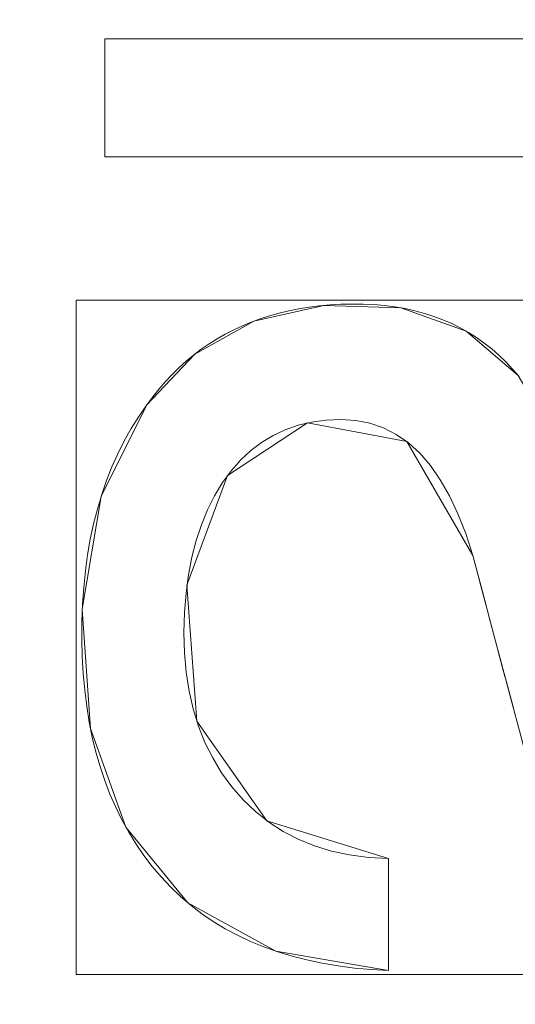
# Model space of a CAD drawing. Units: millimetres. Extents: x 1813 to 2308, y -1570 to -1090.
# Drawn here: x 1986 to 1990, y -1289 to -1281 of the extents above; entities that cross this region are included whole.
import ezdxf

# ---------------------------------------------------------------- set-up
doc = ezdxf.new("R2010")
doc.units = ezdxf.units.MM
doc.layers.add('1', color=7, linetype='CONTINUOUS', true_color=0xffffff)

msp = doc.modelspace()

# ---------------------------------------------------------------- linework, layer by layer
at = {"layer": '1', "color": 252, "linetype": 'Continuous', "lineweight": 13}
for p, q in [((1987.1433, -1281.2869, -347.8692), (1987.1433, -1281.2869, -348.1692)), ((1987.1433, -1282.2432, -348.1692), (1987.1433, -1281.2869, -348.1692)), ((1987.1433, -1281.2869, -348.1692), (1994.1433, -1281.2869, -348.1692)), ((1987.1433, -1282.2432, -347.8692), (1987.1433, -1281.2869, -347.8692)), ((1987.1433, -1281.2869, -347.8692), (1994.1433, -1281.2869, -347.8692)), ((1987.1433, -1282.2432, -347.8692), (1987.1433, -1282.2432, -348.1692)), ((1994.1433, -1282.2432, -348.1692), (1987.1433, -1282.2432, -348.1692)), ((1994.1433, -1282.2432, -347.8692), (1987.1433, -1282.2432, -347.8692)), ((1987.4848, -1284.256, -347.8692), (1987.4848, -1284.256, -348.1692)), ((1990.1303, -1285.4769, -347.8692), (1990.1303, -1285.4769, -348.1692)), ((1989.4475, -1287.9365, -347.8692), (1989.4475, -1287.9365, -348.1692)), ((1989.4475, -1287.9365, -348.1692), (1989.4475, -1288.8446, -348.1692)), ((1989.4475, -1287.9365, -347.8692), (1989.4475, -1288.8446, -347.8692)), ((1989.4475, -1288.8446, -347.8692), (1989.4475, -1288.8446, -348.1692))]:
    msp.add_line(p, q, dxfattribs=at)
for points in [[(1987.4848, -1284.256, -348.1692), (1987.5338, -1284.1898, -348.1692), (1987.5847, -1284.1263, -348.1692), (1987.6373, -1284.0657, -348.1692), (1987.6916, -1284.0079, -348.1692), (1987.7478, -1283.9529, -348.1692), (1987.8057, -1283.9007, -348.1692), (1987.8653, -1283.8512, -348.1692), (1987.9268, -1283.8046, -348.1692), (1987.99, -1283.7608, -348.1692), (1988.0549, -1283.7197, -348.1692), (1988.1217, -1283.6815, -348.1692), (1988.1902, -1283.646, -348.1692), (1988.2604, -1283.6133, -348.1692), (1988.3325, -1283.5834, -348.1692), (1988.4063, -1283.5563, -348.1692), (1988.4818, -1283.532, -348.1692), (1988.5592, -1283.5105, -348.1692), (1988.6383, -1283.4917, -348.1692), (1988.7192, -1283.4757, -348.1692), (1988.8018, -1283.4625, -348.1692), (1988.8862, -1283.4521, -348.1692), (1988.9724, -1283.4444, -348.1692), (1989.0603, -1283.4395, -348.1692), (1989.15, -1283.4374, -348.1692), (1989.2404, -1283.4382, -348.1692), (1989.3289, -1283.4424, -348.1692), (1989.4151, -1283.4499, -348.1692), (1989.4993, -1283.4607, -348.1692), (1989.5813, -1283.4749, -348.1692), (1989.6612, -1283.4925, -348.1692), (1989.7389, -1283.5134, -348.1692), (1989.8146, -1283.5377, -348.1692), (1989.8881, -1283.5653, -348.1692), (1989.9594, -1283.5963, -348.1692), (1990.0287, -1283.6306, -348.1692), (1990.0958, -1283.6683, -348.1692), (1990.1608, -1283.7094, -348.1692), (1990.2237, -1283.7538, -348.1692), (1990.2844, -1283.8016, -348.1692), (1990.3431, -1283.8527, -348.1692), (1990.3996, -1283.9072, -348.1692), (1990.454, -1283.9651, -348.1692), (1990.5063, -1284.0263, -348.1692)], [(1987.4848, -1284.256, -347.8692), (1987.5338, -1284.1898, -347.8692), (1987.5847, -1284.1263, -347.8692), (1987.6373, -1284.0657, -347.8692), (1987.6916, -1284.0079, -347.8692), (1987.7478, -1283.9529, -347.8692), (1987.8057, -1283.9007, -347.8692), (1987.8653, -1283.8512, -347.8692), (1987.9268, -1283.8046, -347.8692), (1987.99, -1283.7608, -347.8692), (1988.0549, -1283.7197, -347.8692), (1988.1217, -1283.6815, -347.8692), (1988.1902, -1283.646, -347.8692), (1988.2604, -1283.6133, -347.8692), (1988.3325, -1283.5834, -347.8692), (1988.4063, -1283.5563, -347.8692), (1988.4818, -1283.532, -347.8692), (1988.5592, -1283.5105, -347.8692), (1988.6383, -1283.4917, -347.8692), (1988.7192, -1283.4757, -347.8692), (1988.8018, -1283.4625, -347.8692), (1988.8862, -1283.4521, -347.8692), (1988.9724, -1283.4444, -347.8692), (1989.0603, -1283.4395, -347.8692), (1989.15, -1283.4374, -347.8692), (1989.2404, -1283.4382, -347.8692), (1989.3289, -1283.4424, -347.8692), (1989.4151, -1283.4499, -347.8692), (1989.4993, -1283.4607, -347.8692), (1989.5813, -1283.4749, -347.8692), (1989.6612, -1283.4925, -347.8692), (1989.7389, -1283.5134, -347.8692), (1989.8146, -1283.5377, -347.8692), (1989.8881, -1283.5653, -347.8692), (1989.9594, -1283.5963, -347.8692), (1990.0287, -1283.6306, -347.8692), (1990.0958, -1283.6683, -347.8692), (1990.1608, -1283.7094, -347.8692), (1990.2237, -1283.7538, -347.8692), (1990.2844, -1283.8016, -347.8692), (1990.3431, -1283.8527, -347.8692), (1990.3996, -1283.9072, -347.8692), (1990.454, -1283.9651, -347.8692), (1990.5063, -1284.0263, -347.8692)], [(1989.4475, -1288.8446, -348.1692), (1989.3068, -1288.8367, -348.1692), (1989.1702, -1288.8242, -348.1692), (1989.0376, -1288.8071, -348.1692), (1988.909, -1288.7854, -348.1692), (1988.7844, -1288.7591, -348.1692), (1988.6639, -1288.7283, -348.1692), (1988.5474, -1288.6928, -348.1692), (1988.4349, -1288.6528, -348.1692), (1988.3264, -1288.6082, -348.1692), (1988.2219, -1288.5589, -348.1692), (1988.1214, -1288.5051, -348.1692), (1988.0249, -1288.4467, -348.1692), (1987.9324, -1288.3837, -348.1692), (1987.8439, -1288.3161, -348.1692), (1987.7594, -1288.244, -348.1692), (1987.6788, -1288.1672, -348.1692), (1987.6023, -1288.0858, -348.1692), (1987.5299, -1288.0002, -348.1692), (1987.4618, -1287.9112, -348.1692), (1987.398, -1287.8186, -348.1692), (1987.3385, -1287.7226, -348.1692), (1987.2833, -1287.6231, -348.1692), (1987.2325, -1287.52, -348.1692), (1987.186, -1287.4135, -348.1692), (1987.1438, -1287.3035, -348.1692), (1987.1059, -1287.19, -348.1692), (1987.0723, -1287.073, -348.1692), (1987.043, -1286.9526, -348.1692), (1987.018, -1286.8286, -348.1692), (1986.9974, -1286.7011, -348.1692), (1986.981, -1286.5702, -348.1692), (1986.9689, -1286.4357, -348.1692), (1986.9611, -1286.2978, -348.1692), (1986.9577, -1286.1564, -348.1692), (1986.9585, -1286.0131, -348.1692), (1986.9635, -1285.8728, -348.1692), (1986.9729, -1285.7358, -348.1692), (1986.9865, -1285.6021, -348.1692), (1987.0044, -1285.4717, -348.1692), (1987.0266, -1285.3446, -348.1692), (1987.0531, -1285.2208, -348.1692), (1987.0839, -1285.1004, -348.1692), (1987.1189, -1284.9832, -348.1692), (1987.1583, -1284.8694, -348.1692), (1987.2019, -1284.7589, -348.1692), (1987.2499, -1284.6517, -348.1692), (1987.3021, -1284.5478, -348.1692), (1987.3587, -1284.4472, -348.1692), (1987.4196, -1284.35, -348.1692), (1987.4848, -1284.256, -348.1692)], [(1989.4475, -1288.8446, -347.8692), (1989.3068, -1288.8367, -347.8692), (1989.1702, -1288.8242, -347.8692), (1989.0376, -1288.8071, -347.8692), (1988.909, -1288.7854, -347.8692), (1988.7844, -1288.7591, -347.8692), (1988.6639, -1288.7283, -347.8692), (1988.5474, -1288.6928, -347.8692), (1988.4349, -1288.6528, -347.8692), (1988.3264, -1288.6082, -347.8692), (1988.2219, -1288.5589, -347.8692), (1988.1214, -1288.5051, -347.8692), (1988.0249, -1288.4467, -347.8692), (1987.9324, -1288.3837, -347.8692), (1987.8439, -1288.3161, -347.8692), (1987.7594, -1288.244, -347.8692), (1987.6788, -1288.1672, -347.8692), (1987.6023, -1288.0858, -347.8692), (1987.5299, -1288.0002, -347.8692), (1987.4618, -1287.9112, -347.8692), (1987.398, -1287.8186, -347.8692), (1987.3385, -1287.7226, -347.8692), (1987.2833, -1287.6231, -347.8692), (1987.2325, -1287.52, -347.8692), (1987.186, -1287.4135, -347.8692), (1987.1438, -1287.3035, -347.8692), (1987.1059, -1287.19, -347.8692), (1987.0723, -1287.073, -347.8692), (1987.043, -1286.9526, -347.8692), (1987.018, -1286.8286, -347.8692), (1986.9974, -1286.7011, -347.8692), (1986.981, -1286.5702, -347.8692), (1986.9689, -1286.4357, -347.8692), (1986.9611, -1286.2978, -347.8692), (1986.9577, -1286.1564, -347.8692), (1986.9585, -1286.0131, -347.8692), (1986.9635, -1285.8728, -347.8692), (1986.9729, -1285.7358, -347.8692), (1986.9865, -1285.6021, -347.8692), (1987.0044, -1285.4717, -347.8692), (1987.0266, -1285.3446, -347.8692), (1987.0531, -1285.2208, -347.8692), (1987.0839, -1285.1004, -347.8692), (1987.1189, -1284.9832, -347.8692), (1987.1583, -1284.8694, -347.8692), (1987.2019, -1284.7589, -347.8692), (1987.2499, -1284.6517, -347.8692), (1987.3021, -1284.5478, -347.8692), (1987.3587, -1284.4472, -347.8692), (1987.4196, -1284.35, -347.8692), (1987.4848, -1284.256, -347.8692)], [(1990.1303, -1285.4769, -348.1692), (1990.0731, -1285.3002, -348.1692), (1990.0102, -1285.1389, -348.1692), (1989.9414, -1284.993, -348.1692), (1989.8668, -1284.8625, -348.1692), (1989.7864, -1284.7474, -348.1692), (1989.7001, -1284.6477, -348.1692), (1989.6079, -1284.5635, -348.1692), (1989.5099, -1284.4947, -348.1692), (1989.4061, -1284.4413, -348.1692), (1989.2963, -1284.4034, -348.1692), (1989.1806, -1284.381, -348.1692), (1989.059, -1284.374, -348.1692), (1988.9378, -1284.3796, -348.1692), (1988.8223, -1284.3953, -348.1692), (1988.7124, -1284.4211, -348.1692), (1988.6082, -1284.4571, -348.1692), (1988.5095, -1284.5032, -348.1692), (1988.4165, -1284.5595, -348.1692), (1988.3292, -1284.6259, -348.1692), (1988.2474, -1284.7023, -348.1692), (1988.1712, -1284.7889, -348.1692), (1988.1006, -1284.8856, -348.1692), (1988.0358, -1284.9922, -348.1692), (1987.9782, -1285.1064, -348.1692), (1987.9281, -1285.2278, -348.1692), (1987.8857, -1285.3561, -348.1692), (1987.8508, -1285.4915, -348.1692), (1987.8234, -1285.6338, -348.1692), (1987.8037, -1285.7831, -348.1692), (1987.7915, -1285.9393, -348.1692), (1987.7869, -1286.1024, -348.1692), (1987.7907, -1286.267, -348.1692), (1987.8044, -1286.4253, -348.1692), (1987.8278, -1286.5771, -348.1692), (1987.861, -1286.7226, -348.1692), (1987.9041, -1286.8616, -348.1692), (1987.957, -1286.9941, -348.1692), (1988.0199, -1287.1202, -348.1692), (1988.0926, -1287.2399, -348.1692), (1988.1752, -1287.3531, -348.1692), (1988.2676, -1287.4595, -348.1692), (1988.3679, -1287.5558, -348.1692), (1988.4759, -1287.6413, -348.1692), (1988.5915, -1287.7161, -348.1692), (1988.7148, -1287.78, -348.1692), (1988.8458, -1287.8331, -348.1692), (1988.9846, -1287.8753, -348.1692), (1989.1311, -1287.9067, -348.1692), (1989.2854, -1287.9271, -348.1692), (1989.4475, -1287.9365, -348.1692)], [(1990.1303, -1285.4769, -347.8692), (1990.0731, -1285.3002, -347.8692), (1990.0102, -1285.1389, -347.8692), (1989.9414, -1284.993, -347.8692), (1989.8668, -1284.8625, -347.8692), (1989.7864, -1284.7474, -347.8692), (1989.7001, -1284.6477, -347.8692), (1989.6079, -1284.5635, -347.8692), (1989.5099, -1284.4947, -347.8692), (1989.4061, -1284.4413, -347.8692), (1989.2963, -1284.4034, -347.8692), (1989.1806, -1284.381, -347.8692), (1989.059, -1284.374, -347.8692), (1988.9378, -1284.3796, -347.8692), (1988.8223, -1284.3953, -347.8692), (1988.7124, -1284.4211, -347.8692), (1988.6082, -1284.4571, -347.8692), (1988.5095, -1284.5032, -347.8692), (1988.4165, -1284.5595, -347.8692), (1988.3292, -1284.6259, -347.8692), (1988.2474, -1284.7023, -347.8692), (1988.1712, -1284.7889, -347.8692), (1988.1006, -1284.8856, -347.8692), (1988.0358, -1284.9922, -347.8692), (1987.9782, -1285.1064, -347.8692), (1987.9281, -1285.2278, -347.8692), (1987.8857, -1285.3561, -347.8692), (1987.8508, -1285.4915, -347.8692), (1987.8234, -1285.6338, -347.8692), (1987.8037, -1285.7831, -347.8692), (1987.7915, -1285.9393, -347.8692), (1987.7869, -1286.1024, -347.8692), (1987.7907, -1286.267, -347.8692), (1987.8044, -1286.4253, -347.8692), (1987.8278, -1286.5771, -347.8692), (1987.861, -1286.7226, -347.8692), (1987.9041, -1286.8616, -347.8692), (1987.957, -1286.9941, -347.8692), (1988.0199, -1287.1202, -347.8692), (1988.0926, -1287.2399, -347.8692), (1988.1752, -1287.3531, -347.8692), (1988.2676, -1287.4595, -347.8692), (1988.3679, -1287.5558, -347.8692), (1988.4759, -1287.6413, -347.8692), (1988.5915, -1287.7161, -347.8692), (1988.7148, -1287.78, -347.8692), (1988.8458, -1287.8331, -347.8692), (1988.9846, -1287.8753, -347.8692), (1989.1311, -1287.9067, -347.8692), (1989.2854, -1287.9271, -347.8692), (1989.4475, -1287.9365, -347.8692)], [(1990.4791, -1286.7884, -348.1692), (1990.4682, -1286.7474, -348.1692), (1990.4574, -1286.7064, -348.1692), (1990.4465, -1286.6654, -348.1692), (1990.4356, -1286.6244, -348.1692), (1990.4247, -1286.5834, -348.1692), (1990.4138, -1286.5424, -348.1692), (1990.4029, -1286.5014, -348.1692), (1990.392, -1286.4604, -348.1692), (1990.3812, -1286.4194, -348.1692), (1990.3703, -1286.3784, -348.1692), (1990.3594, -1286.3374, -348.1692), (1990.3485, -1286.2964, -348.1692), (1990.3376, -1286.2554, -348.1692), (1990.3267, -1286.2144, -348.1692), (1990.3158, -1286.1735, -348.1692), (1990.3049, -1286.1325, -348.1692), (1990.294, -1286.0915, -348.1692), (1990.2831, -1286.0505, -348.1692), (1990.2722, -1286.0095, -348.1692), (1990.2613, -1285.9686, -348.1692), (1990.2504, -1285.9276, -348.1692), (1990.2395, -1285.8866, -348.1692), (1990.2286, -1285.8456, -348.1692), (1990.2177, -1285.8047, -348.1692), (1990.2068, -1285.7637, -348.1692), (1990.1959, -1285.7227, -348.1692), (1990.185, -1285.6817, -348.1692), (1990.1741, -1285.6408, -348.1692), (1990.1631, -1285.5998, -348.1692), (1990.1522, -1285.5588, -348.1692), (1990.1413, -1285.5179, -348.1692), (1990.1303, -1285.4769, -348.1692)], [(1990.4791, -1286.7884, -347.8692), (1990.4682, -1286.7474, -347.8692), (1990.4574, -1286.7064, -347.8692), (1990.4465, -1286.6654, -347.8692), (1990.4356, -1286.6244, -347.8692), (1990.4247, -1286.5834, -347.8692), (1990.4138, -1286.5424, -347.8692), (1990.4029, -1286.5014, -347.8692), (1990.392, -1286.4604, -347.8692), (1990.3812, -1286.4194, -347.8692), (1990.3703, -1286.3784, -347.8692), (1990.3594, -1286.3374, -347.8692), (1990.3485, -1286.2964, -347.8692), (1990.3376, -1286.2554, -347.8692), (1990.3267, -1286.2144, -347.8692), (1990.3158, -1286.1735, -347.8692), (1990.3049, -1286.1325, -347.8692), (1990.294, -1286.0915, -347.8692), (1990.2831, -1286.0505, -347.8692), (1990.2722, -1286.0095, -347.8692), (1990.2613, -1285.9686, -347.8692), (1990.2504, -1285.9276, -347.8692), (1990.2395, -1285.8866, -347.8692), (1990.2286, -1285.8456, -347.8692), (1990.2177, -1285.8047, -347.8692), (1990.2068, -1285.7637, -347.8692), (1990.1959, -1285.7227, -347.8692), (1990.185, -1285.6817, -347.8692), (1990.1741, -1285.6408, -347.8692), (1990.1631, -1285.5998, -347.8692), (1990.1522, -1285.5588, -347.8692), (1990.1413, -1285.5179, -347.8692), (1990.1303, -1285.4769, -347.8692)]]:
    msp.add_polyline3d(points, dxfattribs=at)
at = {"layer": '1', "color": 252, "linetype": 'Continuous', "lineweight": 13, "extrusion": (0, 0, -1)}
msp.add_circle((-2059.0823, -1317.7656, -272.2838), 134.9952, dxfattribs=at)

# ---------------------------------------------------------------- meshes
at = {"layer": '1', "color": 252, "linetype": 'Continuous', "lineweight": 13}
mesh = msp.add_polymesh((8, 8), dxfattribs=at)
for k, corner in enumerate([(2059.0823, -1452.7608, 272.2838), (1953.5388, -1401.9337, 272.2838), (1927.4717, -1287.7263, 272.2838), (2000.5101, -1196.1391, 272.2838), (2117.6545, -1196.1391, 272.2838), (2190.6929, -1287.7263, 272.2838), (2164.6258, -1401.9337, 272.2838), (2059.0823, -1452.7608, 272.2838), (2059.0574, -1531.6852, 300.8617), (1891.8177, -1451.1228, 300.8617), (1850.5317, -1270.1397, 300.8617), (1966.2885, -1125.0198, 300.8617), (2151.921, -1125.0415, 300.8617), (2267.644, -1270.1883, 300.8617), (2226.3158, -1451.1617, 300.8617), (2059.0574, -1531.6852, 300.8617), (2059.0744, -1550.5154, 188.3283), (1877.1063, -1462.8765, 188.3283), (1832.1698, -1265.9662, 188.3283), (1958.1031, -1108.0618, 188.3283), (2160.0758, -1108.0687, 188.3283), (2285.9983, -1265.9815, 188.3283), (2241.0485, -1462.8888, 188.3283), (2059.0744, -1550.5154, 188.3283), (2059.0813, -1558.8041, 74.3156), (1870.6302, -1468.0499, 74.3156), (1824.0873, -1264.1285, 74.3156), (1954.5005, -1100.5969, 74.3156), (2163.6659, -1100.5978, 74.3156), (2294.0777, -1264.1304, 74.3156), (2247.5332, -1468.0514, 74.3156), (2059.0813, -1558.8041, 74.3156), (2059.0826, -1564.2807, -39.8673), (1866.3492, -1471.4654, -39.8673), (1818.7478, -1262.9111, -39.8673), (1952.1231, -1095.6632, -39.8673), (2166.041, -1095.663, -39.8673), (2299.4167, -1262.9105, -39.8673), (2251.8158, -1471.465, -39.8673), (2059.0826, -1564.2807, -39.8673), (2059.0827, -1568.382, -154.1133), (1863.1427, -1474.0226, -154.1133), (1814.7493, -1261.9985, -154.1133), (1950.3436, -1091.9681, -154.1133), (2167.8204, -1091.9678, -154.1133), (2303.4152, -1261.9978, -154.1133), (2255.0223, -1474.0221, -154.1133), (2059.0827, -1568.382, -154.1133), (2059.0775, -1570.4995, -268.4047), (1861.4839, -1475.3389, -268.4047), (1812.686, -1261.5223, -268.4047), (1949.4294, -1090.058, -268.4047), (2168.7438, -1090.0622, -268.4047), (2305.4808, -1261.5316, -268.4047), (2256.6747, -1475.3464, -268.4047), (2059.0775, -1570.4995, -268.4047), (2059.082, -1528.1904, -362.7863), (1894.5654, -1448.9631, -362.7863), (1853.9333, -1270.9414, -362.7863), (1967.7826, -1128.1792, -362.7863), (2150.3825, -1128.1794, -362.7863), (2264.2314, -1270.9419, -362.7863), (2223.5989, -1448.9635, -362.7863), (2059.082, -1528.1904, -362.7863)]):
    mesh.set_mesh_vertex(divmod(k, 8), corner)
mesh = msp.add_polymesh((2, 2), dxfattribs=at)
for k, corner in enumerate([(2270.8674, -1530.8612, -362.8692), (2270.8674, -1105.9329, -362.8692), (1847.6559, -1530.8612, -362.8692), (1847.6559, -1105.9329, -362.8692)]):
    mesh.set_mesh_vertex(divmod(k, 2), corner)
mesh = msp.add_polymesh((8, 8), dxfattribs=at)
for k, corner in enumerate([(1849.8482, -1321.9525, -362.8692), (1849.6836, -1321.9558, -362.8675), (1849.519, -1321.959, -362.8624), (1849.3546, -1321.9623, -362.854), (1849.1903, -1321.9656, -362.8421), (1849.0264, -1321.9689, -362.8269), (1848.8628, -1321.9722, -362.8083), (1848.6996, -1321.9754, -362.7863), (1930.9824, -1483.2553, -362.8692), (1930.8816, -1483.3855, -362.8675), (1930.7809, -1483.5157, -362.8624), (1930.6802, -1483.6458, -362.854), (1930.5796, -1483.7757, -362.8421), (1930.4793, -1483.9053, -362.8269), (1930.3791, -1484.0347, -362.8083), (1930.2792, -1484.1638, -362.7863), (2107.3265, -1521.4048, -362.8692), (2107.3645, -1521.565, -362.8675), (2107.4024, -1521.7252, -362.8624), (2107.4403, -1521.8852, -362.854), (2107.4782, -1522.0451, -362.8421), (2107.516, -1522.2047, -362.8269), (2107.5537, -1522.3639, -362.8083), (2107.5914, -1522.5227, -362.7863), (2247.8146, -1408.1898, -362.8692), (2247.9631, -1408.261, -362.8675), (2248.1116, -1408.3321, -362.8624), (2248.2599, -1408.4032, -362.854), (2248.4081, -1408.4741, -362.8421), (2248.556, -1408.545, -362.8269), (2248.7035, -1408.6157, -362.8083), (2248.8507, -1408.6862, -362.7863), (2247.8465, -1227.4078, -362.8692), (2247.995, -1227.3367, -362.8675), (2248.1435, -1227.2656, -362.8624), (2248.2918, -1227.1946, -362.854), (2248.44, -1227.1237, -362.8421), (2248.5879, -1227.0529, -362.8269), (2248.7355, -1226.9822, -362.8083), (2248.8827, -1226.9118, -362.7863), (2107.219, -1114.1009, -362.8692), (2107.2569, -1113.9407, -362.8675), (2107.2948, -1113.7805, -362.8624), (2107.3326, -1113.6204, -362.854), (2107.3704, -1113.4605, -362.8421), (2107.4081, -1113.3009, -362.8269), (2107.4457, -1113.1417, -362.8083), (2107.4833, -1112.9828, -362.7863), (1930.9248, -1152.3205, -362.8692), (1930.8239, -1152.1903, -362.8675), (1930.7231, -1152.0601, -362.8624), (1930.6224, -1151.9301, -362.854), (1930.5218, -1151.8002, -362.8421), (1930.4214, -1151.6706, -362.8269), (1930.3212, -1151.5412, -362.8083), (1930.2212, -1151.4122, -362.7863), (1849.8488, -1313.5483, -362.8692), (1849.6842, -1313.545, -362.8675), (1849.5196, -1313.5416, -362.8624), (1849.3552, -1313.5383, -362.854), (1849.1909, -1313.535, -362.8421), (1849.027, -1313.5317, -362.8269), (1848.8634, -1313.5284, -362.8083), (1848.7002, -1313.5251, -362.7863)]):
    mesh.set_mesh_vertex(divmod(k, 8), corner)
mesh = msp.add_polymesh((2, 2), dxfattribs=at)
for k, corner in enumerate([(1888.5058, -1488.3421, -347.8692), (1888.5058, -1147.1891, -347.8692), (2229.6588, -1488.3421, -347.8692), (2229.6588, -1147.1891, -347.8692)]):
    mesh.set_mesh_vertex(divmod(k, 2), corner)
mesh = msp.add_polymesh((8, 8), dxfattribs=at)
for k, corner in enumerate([(2059.0823, -1428.2156, 90.8725), (1972.729, -1386.6301, 90.8725), (1951.4014, -1293.1881, 90.8725), (2011.1598, -1218.2535, 90.8725), (2107.0048, -1218.2535, 90.8725), (2166.7632, -1293.1881, 90.8725), (2145.4356, -1386.6301, 90.8725), (2059.0823, -1428.2156, 90.8725), (2059.0823, -1429.5847, 117.1637), (1971.6586, -1387.4837, 117.1637), (1950.0667, -1292.8835, 117.1637), (2010.5658, -1217.02, 117.1637), (2107.5988, -1217.02, 117.1637), (2168.0979, -1292.8835, 117.1637), (2146.5061, -1387.4837, 117.1637), (2059.0823, -1429.5847, 117.1637), (2059.0823, -1431.0181, 143.4515), (1970.5379, -1388.3774, 143.4515), (1948.6692, -1292.5645, 143.4515), (2009.9439, -1215.7285, 143.4515), (2108.2207, -1215.7285, 143.4515), (2169.4954, -1292.5645, 143.4515), (2147.6267, -1388.3774, 143.4515), (2059.0823, -1431.0181, 143.4515), (2059.0823, -1432.8334, 169.7151), (1969.1186, -1389.5092, 169.7151), (1946.8994, -1292.1605, 169.7151), (2009.1562, -1214.093, 169.7151), (2109.0084, -1214.093, 169.7151), (2171.2652, -1292.1605, 169.7151), (2149.046, -1389.5092, 169.7151), (2059.0823, -1432.8334, 169.7151), (2059.0823, -1435.2124, 195.9334), (1967.2587, -1390.9925, 195.9334), (1944.5801, -1291.6312, 195.9334), (2008.124, -1211.9496, 195.9334), (2110.0406, -1211.9496, 195.9334), (2173.5845, -1291.6312, 195.9334), (2150.9059, -1390.9925, 195.9334), (2059.0823, -1435.2124, 195.9334), (2059.0823, -1438.4483, 222.0586), (1964.7287, -1393.01, 222.0586), (1941.4253, -1290.9111, 222.0586), (2006.72, -1209.0342, 222.0586), (2111.4446, -1209.0342, 222.0586), (2176.7393, -1290.9111, 222.0586), (2153.4359, -1393.01, 222.0586), (2059.0823, -1438.4483, 222.0586), (2059.0823, -1443.2387, 247.9378), (1960.9834, -1395.9968, 247.9378), (1936.755, -1289.8452, 247.9378), (2004.6415, -1204.7181, 247.9378), (2113.5231, -1204.7181, 247.9378), (2181.4096, -1289.8452, 247.9378), (2157.1812, -1395.9968, 247.9378), (2059.0823, -1443.2387, 247.9378), (2059.0823, -1452.7608, 272.2838), (1953.5388, -1401.9337, 272.2838), (1927.4717, -1287.7263, 272.2838), (2000.5101, -1196.1391, 272.2838), (2117.6545, -1196.1391, 272.2838), (2190.6929, -1287.7263, 272.2838), (2164.6258, -1401.9337, 272.2838), (2059.0823, -1452.7608, 272.2838)]):
    mesh.set_mesh_vertex(divmod(k, 8), corner)
mesh = msp.add_polymesh((8, 8), dxfattribs=at)
for k, corner in enumerate([(1959.1747, -1307.2091, 81.3951), (1957.0343, -1306.983, 81.6295), (1954.9942, -1306.7674, 82.3216), (1953.1501, -1306.5726, 83.4391), (1951.5884, -1306.4075, 84.9295), (1950.3823, -1306.2801, 86.7229), (1949.5883, -1306.1962, 88.7354), (1949.2437, -1306.1598, 90.8725), (1988.5086, -1389.266, 81.3951), (1986.9967, -1390.7979, 81.6295), (1985.5556, -1392.2579, 82.3216), (1984.2529, -1393.5777, 83.4391), (1983.1497, -1394.6953, 84.9295), (1982.2977, -1395.5585, 86.7229), (1981.7369, -1396.1267, 88.7354), (1981.4934, -1396.3734, 90.8725), (2071.0121, -1417.5185, 81.3951), (2071.2677, -1419.6556, 81.6295), (2071.5113, -1421.6925, 82.3216), (2071.7315, -1423.5338, 83.4391), (2071.918, -1425.0931, 84.9295), (2072.062, -1426.2973, 86.7229), (2072.1568, -1427.0901, 88.7354), (2072.198, -1427.4341, 90.8725), (2144.4847, -1370.6749, 81.3951), (2146.3143, -1371.8084, 81.6295), (2148.0582, -1372.8888, 82.3216), (2149.6346, -1373.8655, 83.4391), (2150.9696, -1374.6925, 84.9295), (2152.0006, -1375.3313, 86.7229), (2152.6793, -1375.7517, 88.7354), (2152.9739, -1375.9342, 90.8725), (2153.6563, -1283.8729, 81.3951), (2155.6825, -1283.1467, 81.6295), (2157.6137, -1282.4547, 82.3216), (2159.3593, -1281.8291, 83.4391), (2160.8377, -1281.2993, 84.9295), (2161.9794, -1280.8901, 86.7229), (2162.731, -1280.6207, 88.7354), (2163.0572, -1280.5038, 90.8725), (2091.5961, -1222.7087, 81.3951), (2092.2927, -1220.6722, 81.6295), (2092.9566, -1218.7311, 82.3216), (2093.5567, -1216.9765, 83.4391), (2094.065, -1215.4906, 84.9295), (2094.4575, -1214.3431, 86.7229), (2094.7159, -1213.5876, 88.7354), (2094.828, -1213.2598, 90.8725), (2005.01, -1233.0948, 81.3951), (2003.8515, -1231.2808, 81.6295), (2002.7474, -1229.5518, 82.3216), (2001.7493, -1227.9889, 83.4391), (2000.9041, -1226.6654, 84.9295), (2000.2513, -1225.6432, 86.7229), (1999.8216, -1224.9703, 88.7354), (1999.6351, -1224.6783, 90.8725), (1959.1747, -1307.2091, 81.3951), (1957.0343, -1306.983, 81.6295), (1954.9942, -1306.7674, 82.3216), (1953.1501, -1306.5726, 83.4391), (1951.5884, -1306.4075, 84.9295), (1950.3823, -1306.2801, 86.7229), (1949.5883, -1306.1962, 88.7354), (1949.2437, -1306.1598, 90.8725)]):
    mesh.set_mesh_vertex(divmod(k, 8), corner)
mesh = msp.add_polymesh((2, 2), dxfattribs=at)
for k, corner in enumerate([(2160.7516, -1419.5547, 81.3951), (2160.7516, -1215.4656, 81.3951), (1957.413, -1419.5547, 81.3951), (1957.413, -1215.4656, 81.3951)]):
    mesh.set_mesh_vertex(divmod(k, 2), corner)
mesh = msp.add_polymesh((2, 2), dxfattribs=at)
for k, corner in enumerate([(1987.1433, -1281.2869, -347.8692), (1994.1433, -1281.2869, -347.8692), (1987.1433, -1281.2869, -348.1692), (1994.1433, -1281.2869, -348.1692)]):
    mesh.set_mesh_vertex(divmod(k, 2), corner)
mesh = msp.add_polymesh((2, 2), dxfattribs=at)
for k, corner in enumerate([(1987.1433, -1282.2432, -347.8692), (1987.1433, -1281.2869, -347.8692), (1987.1433, -1282.2432, -348.1692), (1987.1433, -1281.2869, -348.1692)]):
    mesh.set_mesh_vertex(divmod(k, 2), corner)
mesh = msp.add_polymesh((2, 2), dxfattribs=at)
for k, corner in enumerate([(1994.1433, -1282.2432, -348.1692), (1994.1433, -1281.2869, -348.1692), (1987.1433, -1282.2432, -348.1692), (1987.1433, -1281.2869, -348.1692)]):
    mesh.set_mesh_vertex(divmod(k, 2), corner)
mesh = msp.add_polymesh((2, 2), dxfattribs=at)
for k, corner in enumerate([(1987.1433, -1282.2432, -348.1692), (1994.1433, -1282.2432, -348.1692), (1987.1433, -1282.2432, -347.8692), (1994.1433, -1282.2432, -347.8692)]):
    mesh.set_mesh_vertex(divmod(k, 2), corner)
mesh = msp.add_polymesh((2, 2), dxfattribs=at)
for k, corner in enumerate([(1994.3717, -1288.8771, -348.1692), (1994.3717, -1283.4049, -348.1692), (1986.9132, -1288.8771, -348.1692), (1986.9132, -1283.4049, -348.1692)]):
    mesh.set_mesh_vertex(divmod(k, 2), corner)
mesh = msp.add_polymesh((8, 8), dxfattribs=at)
for k, corner in enumerate([(1990.8132, -1284.5492, -347.8692), (1990.8132, -1284.5492, -347.9121), (1990.8132, -1284.5492, -347.9549), (1990.8132, -1284.5492, -347.9978), (1990.8132, -1284.5492, -348.0407), (1990.8132, -1284.5492, -348.0835), (1990.8132, -1284.5492, -348.1264), (1990.8132, -1284.5492, -348.1692), (1990.4989, -1284.0174, -347.8692), (1990.4989, -1284.0174, -347.9121), (1990.4989, -1284.0174, -347.9549), (1990.4989, -1284.0174, -347.9978), (1990.4989, -1284.0174, -348.0407), (1990.4989, -1284.0174, -348.0835), (1990.4989, -1284.0174, -348.1264), (1990.4989, -1284.0174, -348.1692), (1990.0768, -1283.6572, -347.8692), (1990.0768, -1283.6572, -347.9121), (1990.0768, -1283.6572, -347.9549), (1990.0768, -1283.6572, -347.9978), (1990.0768, -1283.6572, -348.0407), (1990.0768, -1283.6572, -348.0835), (1990.0768, -1283.6572, -348.1264), (1990.0768, -1283.6572, -348.1692), (1989.5464, -1283.4684, -347.8692), (1989.5464, -1283.4684, -347.9121), (1989.5464, -1283.4684, -347.9549), (1989.5464, -1283.4684, -347.9978), (1989.5464, -1283.4684, -348.0407), (1989.5464, -1283.4684, -348.0835), (1989.5464, -1283.4684, -348.1264), (1989.5464, -1283.4684, -348.1692), (1988.9229, -1283.4484, -347.8692), (1988.9229, -1283.4484, -347.9121), (1988.9229, -1283.4484, -347.9549), (1988.9229, -1283.4484, -347.9978), (1988.9229, -1283.4484, -348.0407), (1988.9229, -1283.4484, -348.0835), (1988.9229, -1283.4484, -348.1264), (1988.9229, -1283.4484, -348.1692), (1988.3534, -1283.5754, -347.8692), (1988.3534, -1283.5754, -347.9121), (1988.3534, -1283.5754, -347.9549), (1988.3534, -1283.5754, -347.9978), (1988.3534, -1283.5754, -348.0407), (1988.3534, -1283.5754, -348.0835), (1988.3534, -1283.5754, -348.1264), (1988.3534, -1283.5754, -348.1692), (1987.874, -1283.8444, -347.8692), (1987.874, -1283.8444, -347.9121), (1987.874, -1283.8444, -347.9549), (1987.874, -1283.8444, -347.9978), (1987.874, -1283.8444, -348.0407), (1987.874, -1283.8444, -348.0835), (1987.874, -1283.8444, -348.1264), (1987.874, -1283.8444, -348.1692), (1987.4848, -1284.256, -347.8692), (1987.4848, -1284.256, -347.9121), (1987.4848, -1284.256, -347.9549), (1987.4848, -1284.256, -347.9978), (1987.4848, -1284.256, -348.0407), (1987.4848, -1284.256, -348.0835), (1987.4848, -1284.256, -348.1264), (1987.4848, -1284.256, -348.1692)]):
    mesh.set_mesh_vertex(divmod(k, 8), corner)
mesh = msp.add_polymesh((8, 8), dxfattribs=at)
for k, corner in enumerate([(1987.4848, -1284.256, -347.8692), (1987.4848, -1284.256, -347.9121), (1987.4848, -1284.256, -347.9549), (1987.4848, -1284.256, -347.9978), (1987.4848, -1284.256, -348.0407), (1987.4848, -1284.256, -348.0835), (1987.4848, -1284.256, -348.1264), (1987.4848, -1284.256, -348.1692), (1987.1136, -1284.9998, -347.8692), (1987.1136, -1284.9998, -347.9121), (1987.1136, -1284.9998, -347.9549), (1987.1136, -1284.9998, -347.9978), (1987.1136, -1284.9998, -348.0407), (1987.1136, -1284.9998, -348.0835), (1987.1136, -1284.9998, -348.1264), (1987.1136, -1284.9998, -348.1692), (1986.9616, -1285.9125, -347.8692), (1986.9616, -1285.9125, -347.9121), (1986.9616, -1285.9125, -347.9549), (1986.9616, -1285.9125, -347.9978), (1986.9616, -1285.9125, -348.0407), (1986.9616, -1285.9125, -348.0835), (1986.9616, -1285.9125, -348.1264), (1986.9616, -1285.9125, -348.1692), (1987.0282, -1286.8822, -347.8692), (1987.0282, -1286.8822, -347.9121), (1987.0282, -1286.8822, -347.9549), (1987.0282, -1286.8822, -347.9978), (1987.0282, -1286.8822, -348.0407), (1987.0282, -1286.8822, -348.0835), (1987.0282, -1286.8822, -348.1264), (1987.0282, -1286.8822, -348.1692), (1987.3143, -1287.6804, -347.8692), (1987.3143, -1287.6804, -347.9121), (1987.3143, -1287.6804, -347.9549), (1987.3143, -1287.6804, -347.9978), (1987.3143, -1287.6804, -348.0407), (1987.3143, -1287.6804, -348.0835), (1987.3143, -1287.6804, -348.1264), (1987.3143, -1287.6804, -348.1692), (1987.8193, -1288.296, -347.8692), (1987.8193, -1288.296, -347.9121), (1987.8193, -1288.296, -347.9549), (1987.8193, -1288.296, -347.9978), (1987.8193, -1288.296, -348.0407), (1987.8193, -1288.296, -348.0835), (1987.8193, -1288.296, -348.1264), (1987.8193, -1288.296, -348.1692), (1988.5311, -1288.6874, -347.8692), (1988.5311, -1288.6874, -347.9121), (1988.5311, -1288.6874, -347.9549), (1988.5311, -1288.6874, -347.9978), (1988.5311, -1288.6874, -348.0407), (1988.5311, -1288.6874, -348.0835), (1988.5311, -1288.6874, -348.1264), (1988.5311, -1288.6874, -348.1692), (1989.4475, -1288.8446, -347.8692), (1989.4475, -1288.8446, -347.9121), (1989.4475, -1288.8446, -347.9549), (1989.4475, -1288.8446, -347.9978), (1989.4475, -1288.8446, -348.0407), (1989.4475, -1288.8446, -348.0835), (1989.4475, -1288.8446, -348.1264), (1989.4475, -1288.8446, -348.1692)]):
    mesh.set_mesh_vertex(divmod(k, 8), corner)
mesh = msp.add_polymesh((8, 8), dxfattribs=at)
for k, corner in enumerate([(1989.4475, -1287.9365, -347.8692), (1989.4475, -1287.9365, -347.9121), (1989.4475, -1287.9365, -347.9549), (1989.4475, -1287.9365, -347.9978), (1989.4475, -1287.9365, -348.0407), (1989.4475, -1287.9365, -348.0835), (1989.4475, -1287.9365, -348.1264), (1989.4475, -1287.9365, -348.1692), (1988.46, -1287.6298, -347.8692), (1988.46, -1287.6298, -347.9121), (1988.46, -1287.6298, -347.9549), (1988.46, -1287.6298, -347.9978), (1988.46, -1287.6298, -348.0407), (1988.46, -1287.6298, -348.0835), (1988.46, -1287.6298, -348.1264), (1988.46, -1287.6298, -348.1692), (1987.8908, -1286.8225, -347.8692), (1987.8908, -1286.8225, -347.9121), (1987.8908, -1286.8225, -347.9549), (1987.8908, -1286.8225, -347.9978), (1987.8908, -1286.8225, -348.0407), (1987.8908, -1286.8225, -348.0835), (1987.8908, -1286.8225, -348.1264), (1987.8908, -1286.8225, -348.1692), (1987.8112, -1285.7183, -347.8692), (1987.8112, -1285.7183, -347.9121), (1987.8112, -1285.7183, -347.9549), (1987.8112, -1285.7183, -347.9978), (1987.8112, -1285.7183, -348.0407), (1987.8112, -1285.7183, -348.0835), (1987.8112, -1285.7183, -348.1264), (1987.8112, -1285.7183, -348.1692), (1988.1403, -1284.8291, -347.8692), (1988.1403, -1284.8291, -347.9121), (1988.1403, -1284.8291, -347.9549), (1988.1403, -1284.8291, -347.9978), (1988.1403, -1284.8291, -348.0407), (1988.1403, -1284.8291, -348.0835), (1988.1403, -1284.8291, -348.1264), (1988.1403, -1284.8291, -348.1692), (1988.7903, -1284.4016, -347.8692), (1988.7903, -1284.4016, -347.9121), (1988.7903, -1284.4016, -347.9549), (1988.7903, -1284.4016, -347.9978), (1988.7903, -1284.4016, -348.0407), (1988.7903, -1284.4016, -348.0835), (1988.7903, -1284.4016, -348.1264), (1988.7903, -1284.4016, -348.1692), (1989.5943, -1284.5527, -347.8692), (1989.5943, -1284.5527, -347.9121), (1989.5943, -1284.5527, -347.9549), (1989.5943, -1284.5527, -347.9978), (1989.5943, -1284.5527, -348.0407), (1989.5943, -1284.5527, -348.0835), (1989.5943, -1284.5527, -348.1264), (1989.5943, -1284.5527, -348.1692), (1990.1303, -1285.4769, -347.8692), (1990.1303, -1285.4769, -347.9121), (1990.1303, -1285.4769, -347.9549), (1990.1303, -1285.4769, -347.9978), (1990.1303, -1285.4769, -348.0407), (1990.1303, -1285.4769, -348.0835), (1990.1303, -1285.4769, -348.1264), (1990.1303, -1285.4769, -348.1692)]):
    mesh.set_mesh_vertex(divmod(k, 8), corner)
mesh = msp.add_polymesh((8, 8), dxfattribs=at)
for k, corner in enumerate([(1990.1303, -1285.4769, -347.8692), (1990.1303, -1285.4769, -347.9121), (1990.1303, -1285.4769, -347.9549), (1990.1303, -1285.4769, -347.9978), (1990.1303, -1285.4769, -348.0407), (1990.1303, -1285.4769, -348.0835), (1990.1303, -1285.4769, -348.1264), (1990.1303, -1285.4769, -348.1692), (1990.2084, -1285.7695, -347.8692), (1990.2084, -1285.7695, -347.9121), (1990.2084, -1285.7695, -347.9549), (1990.2084, -1285.7695, -347.9978), (1990.2084, -1285.7695, -348.0407), (1990.2084, -1285.7695, -348.0835), (1990.2084, -1285.7695, -348.1264), (1990.2084, -1285.7695, -348.1692), (1990.2863, -1286.0622, -347.8692), (1990.2863, -1286.0622, -347.9121), (1990.2863, -1286.0622, -347.9549), (1990.2863, -1286.0622, -347.9978), (1990.2863, -1286.0622, -348.0407), (1990.2863, -1286.0622, -348.0835), (1990.2863, -1286.0622, -348.1264), (1990.2863, -1286.0622, -348.1692), (1990.364, -1286.355, -347.8692), (1990.364, -1286.355, -347.9121), (1990.364, -1286.355, -347.9549), (1990.364, -1286.355, -347.9978), (1990.364, -1286.355, -348.0407), (1990.364, -1286.355, -348.0835), (1990.364, -1286.355, -348.1264), (1990.364, -1286.355, -348.1692), (1990.4418, -1286.6478, -347.8692), (1990.4418, -1286.6478, -347.9121), (1990.4418, -1286.6478, -347.9549), (1990.4418, -1286.6478, -347.9978), (1990.4418, -1286.6478, -348.0407), (1990.4418, -1286.6478, -348.0835), (1990.4418, -1286.6478, -348.1264), (1990.4418, -1286.6478, -348.1692), (1990.5196, -1286.9408, -347.8692), (1990.5196, -1286.9408, -347.9121), (1990.5196, -1286.9408, -347.9549), (1990.5196, -1286.9408, -347.9978), (1990.5196, -1286.9408, -348.0407), (1990.5196, -1286.9408, -348.0835), (1990.5196, -1286.9408, -348.1264), (1990.5196, -1286.9408, -348.1692), (1990.5975, -1287.2339, -347.8692), (1990.5975, -1287.2339, -347.9121), (1990.5975, -1287.2339, -347.9549), (1990.5975, -1287.2339, -347.9978), (1990.5975, -1287.2339, -348.0407), (1990.5975, -1287.2339, -348.0835), (1990.5975, -1287.2339, -348.1264), (1990.5975, -1287.2339, -348.1692), (1990.6755, -1287.5272, -347.8692), (1990.6755, -1287.5272, -347.9121), (1990.6755, -1287.5272, -347.9549), (1990.6755, -1287.5272, -347.9978), (1990.6755, -1287.5272, -348.0407), (1990.6755, -1287.5272, -348.0835), (1990.6755, -1287.5272, -348.1264), (1990.6755, -1287.5272, -348.1692)]):
    mesh.set_mesh_vertex(divmod(k, 8), corner)
mesh = msp.add_polymesh((2, 2), dxfattribs=at)
for k, corner in enumerate([(1989.4475, -1288.8446, -348.1692), (1989.4475, -1287.9365, -348.1692), (1989.4475, -1288.8446, -347.8692), (1989.4475, -1287.9365, -347.8692)]):
    mesh.set_mesh_vertex(divmod(k, 2), corner)

doc.saveas('drawing.dxf')
